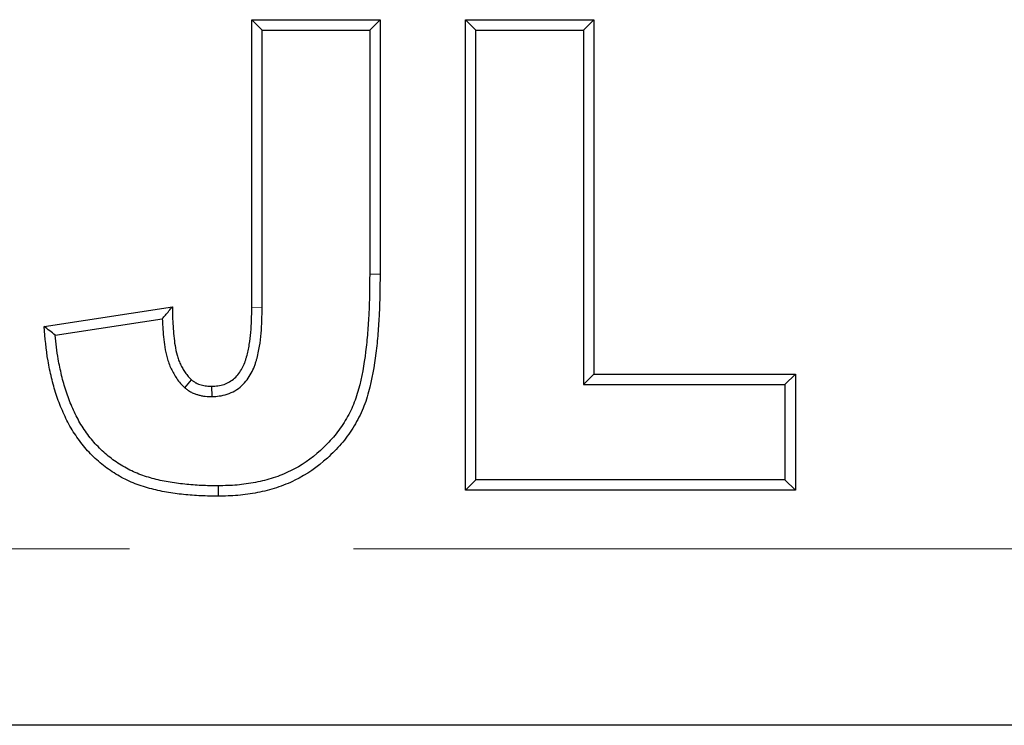
# Model space of a CAD drawing. Units: millimetres. Extents: x 7 to 410, y 9 to 294.
# Drawn here: x 390 to 396, y 211 to 215 of the extents above; entities that cross this region are included whole.
import ezdxf

# ---------------------------------------------------------------- set-up
doc = ezdxf.new("R2010")
doc.units = ezdxf.units.MM
doc.linetypes.add('PHANTOM', pattern=[12.7, 6.35, -1.27, 1.27, -1.27, 1.27, -1.27])

msp = doc.modelspace()

# ---------------------------------------------------------------- linework, layer by layer
at = {"color": 7, "linetype": 'Continuous', "lineweight": 25}
for p, q in [((391.3501, 214.6015), (391.2913, 214.6603)), ((391.2913, 213.0282), (391.2913, 214.6603)), ((391.2913, 214.6603), (392.0186, 214.6603)), ((391.9598, 214.6015), (392.0186, 214.6603)), ((392.0186, 214.6603), (392.0186, 213.2171)), ((392.5622, 214.6015), (392.5034, 214.6603)), ((392.5034, 214.6603), (393.2307, 214.6603)), ((392.5034, 211.9936), (392.5034, 214.6603)), ((393.1719, 214.6015), (393.2307, 214.6603)), ((393.2307, 214.6603), (393.2307, 212.6516)), ((391.3501, 214.6015), (391.9598, 214.6015)), ((391.3501, 213.0278), (391.3501, 214.6015)), ((391.9598, 214.6015), (391.9598, 213.2173)), ((392.5622, 214.6015), (393.1719, 214.6015)), ((392.5622, 212.0524), (392.5622, 214.6015)), ((393.1719, 214.6015), (393.1719, 212.5928)), ((390.1138, 212.9216), (390.8411, 213.0326)), ((390.1769, 212.8718), (390.7838, 212.9644)), ((390.9112, 212.5741), (390.9504, 212.6181)), ((393.1719, 212.5928), (393.2307, 212.6516)), ((393.2307, 212.6516), (394.3735, 212.6516)), ((394.3148, 212.5928), (394.3735, 212.6516)), ((394.3735, 212.6516), (394.3735, 211.9936)), ((391.0658, 212.5235), (391.0646, 212.5824)), ((393.1719, 212.5928), (394.3148, 212.5928)), ((394.3148, 212.5928), (394.3148, 212.0524)), ((392.5622, 212.0524), (392.5034, 211.9936)), ((394.3148, 212.0524), (392.5622, 212.0524)), ((394.3148, 212.0524), (394.3735, 211.9936)), ((391.1005, 212.0178), (391.1008, 211.959)), ((394.3735, 211.9936), (392.5034, 211.9936)), ((401.5131, 210.6603), (378.4428, 210.6603))]:
    msp.add_line(p, q, dxfattribs=at)
at = {"color": 8, "linetype": 'PHANTOM', "lineweight": 18}
for p, q in [((391.9598, 213.2173), (392.0186, 213.2171)), ((391.3501, 213.0278), (391.2913, 213.0282)), ((379.168, 211.6603), (401.4568, 211.6603))]:
    msp.add_line(p, q, dxfattribs=at)
at = {"color": 7, "linetype": 'Continuous', "lineweight": 25}
for points, knots in [([(391.9598, 213.2173), (391.9594, 213.1426), (391.9588, 213.0692), (391.9531, 212.9597), (391.9506, 212.9226), (391.945, 212.8493), (391.9415, 212.8135), (391.9278, 212.7055), (391.9155, 212.6333), (391.8877, 212.5318), (391.8766, 212.499), (391.8563, 212.452), (391.849, 212.4369), (391.8328, 212.4067), (391.8238, 212.3916), (391.796, 212.3471), (391.7761, 212.3195), (391.7316, 212.2679), (391.7062, 212.2424), (391.6286, 212.1719), (391.5715, 212.1318), (391.4793, 212.087), (391.4463, 212.0737), (391.3971, 212.0575), (391.3808, 212.0527), (391.347, 212.0442), (391.3297, 212.0405), (391.2775, 212.0303), (391.2428, 212.0253), (391.1728, 212.0194), (391.1377, 212.0185), (391.1005, 212.0178)], [0, 0, 0, 0, 0.0006354, 0.0006354, 0.000953345, 0.000953345, 0.001271291, 0.001271291, 0.001907182, 0.001907182, 0.002225127, 0.002225127, 0.0023841, 0.0023841, 0.002543072, 0.002543072, 0.002861018, 0.002861018, 0.003178963, 0.003178963, 0.003814854, 0.003814854, 0.0041328, 0.0041328, 0.004291772, 0.004291772, 0.004450745, 0.004450745, 0.00476869, 0.00476869, 0.005084276, 0.005084276, 0.005084276, 0.005084276]), ([(392.0186, 213.2171), (392.0181, 213.1425), (392.0175, 213.0678), (392.0118, 212.9559), (392.0093, 212.9187), (392.0035, 212.8442), (392, 212.8071), (391.9858, 212.696), (391.9734, 212.6221), (391.9438, 212.5141), (391.9318, 212.4786), (391.9096, 212.4272), (391.9015, 212.4104), (391.8838, 212.3775), (391.8743, 212.3614), (391.8446, 212.3139), (391.8227, 212.2835), (391.7739, 212.227), (391.7475, 212.2005), (391.6647, 212.1252), (391.6029, 212.0817), (391.5022, 212.0327), (391.4674, 212.0188), (391.4143, 212.0012), (391.3963, 211.996), (391.3601, 211.9869), (391.3419, 211.9829), (391.2869, 211.9722), (391.2499, 211.9669), (391.1755, 211.9606), (391.1381, 211.9597), (391.1008, 211.959)], [0, 0, 0, 0, 0.00067022, 0.00067022, 0.001005331, 0.001005331, 0.001340441, 0.001340441, 0.002010661, 0.002010661, 0.002345772, 0.002345772, 0.002513327, 0.002513327, 0.002680882, 0.002680882, 0.003015992, 0.003015992, 0.003351102, 0.003351102, 0.004021323, 0.004021323, 0.004356433, 0.004356433, 0.004523988, 0.004523988, 0.004691543, 0.004691543, 0.005026654, 0.005026654, 0.005361764, 0.005361764, 0.005361764, 0.005361764]), ([(390.7838, 212.9644), (390.7896, 212.9714), (390.7955, 212.9785), (390.8014, 212.9856), (390.808, 212.9934), (390.8146, 213.0012), (390.8212, 213.0091), (390.8278, 213.0169), (390.8344, 213.0247), (390.8411, 213.0326)], [0, 0, 0, 0, 0.000321695, 0.000321695, 0.000321695, 0.000678397, 0.000678397, 0.000678397, 0.001035098, 0.001035098, 0.001035098, 0.001035098]), ([(390.8411, 213.0326), (390.8416, 212.9958), (390.8422, 212.9591), (390.8459, 212.9041), (390.8474, 212.8858), (390.851, 212.8492), (390.8531, 212.831), (390.8589, 212.7947), (390.8626, 212.7767), (390.8701, 212.7501), (390.8729, 212.7414), (390.8793, 212.7241), (390.8828, 212.7157), (390.8908, 212.6991), (390.8951, 212.691), (390.9042, 212.675), (390.909, 212.6671), (390.9195, 212.652), (390.9251, 212.6448), (390.9374, 212.6311), (390.9439, 212.6246), (390.9504, 212.6181)], [0, 0, 0, 0, 0.000331022, 0.000331022, 0.000496533, 0.000496533, 0.000662045, 0.000662045, 0.000827556, 0.000827556, 0.000910311, 0.000910311, 0.000993067, 0.000993067, 0.001075822, 0.001075822, 0.001158578, 0.001158578, 0.001241334, 0.001241334, 0.001324089, 0.001324089, 0.001324089, 0.001324089]), ([(391.0646, 212.5824), (391.0763, 212.5831), (391.088, 212.5838), (391.1112, 212.5869), (391.1227, 212.5893), (391.1562, 212.6004), (391.1768, 212.6127), (391.2115, 212.6445), (391.2255, 212.6637), (391.2424, 212.6946), (391.2473, 212.7052), (391.2534, 212.7217), (391.2553, 212.7272), (391.2588, 212.7384), (391.2604, 212.744), (391.2653, 212.7609), (391.2684, 212.7722), (391.2734, 212.7951), (391.2754, 212.8066), (391.2809, 212.8413), (391.2838, 212.8646), (391.288, 212.9112), (391.2892, 212.9346), (391.2906, 212.9814), (391.2909, 213.0048), (391.2913, 213.0282)], [0, 0, 0, 0, 0.000105412, 0.000105412, 0.000210824, 0.000210824, 0.000421648, 0.000421648, 0.000632472, 0.000632472, 0.000737884, 0.000737884, 0.00079059, 0.00079059, 0.000843296, 0.000843296, 0.000948708, 0.000948708, 0.00105412, 0.00105412, 0.001264944, 0.001264944, 0.001475768, 0.001475768, 0.001686593, 0.001686593, 0.001686593, 0.001686593]), ([(391.0658, 212.5235), (391.0666, 212.5236), (391.0674, 212.5236), (391.0683, 212.5237), (391.08, 212.5244), (391.0931, 212.5252), (391.1215, 212.529), (391.1373, 212.5322), (391.1825, 212.5472), (391.2109, 212.5643), (391.2568, 212.6063), (391.2746, 212.631), (391.2952, 212.6687), (391.3014, 212.6823), (391.309, 212.7025), (391.3111, 212.709), (391.315, 212.7215), (391.3168, 212.7273), (391.322, 212.7452), (391.3254, 212.7579), (391.3312, 212.7841), (391.3334, 212.7969), (391.3392, 212.8336), (391.3422, 212.8579), (391.3467, 212.9073), (391.3479, 212.9322), (391.3494, 212.9803), (391.3497, 213.0039), (391.3501, 213.0274), (391.3501, 213.0275), (391.3501, 213.0277), (391.3501, 213.0278)], [0, 0, 0, 0, 0.000008669, 0.000008669, 0.000008669, 0.000130151, 0.000130151, 0.000251633, 0.000251633, 0.000494598, 0.000494598, 0.000737562, 0.000737562, 0.000859044, 0.000859044, 0.000919785, 0.000919785, 0.000980526, 0.000980526, 0.001102009, 0.001102009, 0.001223491, 0.001223491, 0.001466455, 0.001466455, 0.00170942, 0.00170942, 0.001952384, 0.001952384, 0.001952384, 0.001953926, 0.001953926, 0.001953926, 0.001953926]), ([(390.7838, 212.9644), (390.7843, 212.9491), (390.785, 212.9338), (390.7873, 212.8995), (390.7889, 212.8807), (390.7926, 212.8429), (390.7948, 212.8235), (390.8011, 212.7836), (390.8053, 212.7634), (390.8139, 212.7329), (390.8172, 212.7226), (390.8247, 212.7021), (390.8291, 212.6918), (390.8385, 212.6722), (390.8435, 212.6628), (390.8538, 212.6448), (390.8594, 212.6356), (390.8723, 212.6168), (390.8801, 212.607), (390.895, 212.5904), (390.9022, 212.5832), (390.9087, 212.5766), (390.9095, 212.5758), (390.9104, 212.5749), (390.9112, 212.5741)], [0, 0, 0, 0, 0.000148023, 0.000148023, 0.000333, 0.000333, 0.000517978, 0.000517978, 0.000702955, 0.000702955, 0.000795444, 0.000795444, 0.000887933, 0.000887933, 0.000980421, 0.000980421, 0.00107291, 0.00107291, 0.001165399, 0.001165399, 0.001257887, 0.001257887, 0.001257887, 0.001269888, 0.001269888, 0.001269888, 0.001269888]), ([(390.1769, 212.8718), (390.1664, 212.8801), (390.1558, 212.8884), (390.1453, 212.8967), (390.1348, 212.905), (390.1243, 212.9133), (390.1138, 212.9216)], [0, 0, 0, 0, 0.000514347, 0.000514347, 0.000514347, 0.001028694, 0.001028694, 0.001028694, 0.001028694]), ([(391.1008, 211.959), (391.0681, 211.9593), (391.0354, 211.9596), (390.97, 211.9626), (390.9374, 211.9652), (390.8723, 211.972), (390.8399, 211.9763), (390.7754, 211.9875), (390.7434, 211.9947), (390.6803, 212.0119), (390.6491, 212.0221), (390.6037, 212.0408), (390.5888, 212.0475), (390.5594, 212.0619), (390.545, 212.0697), (390.5169, 212.0864), (390.5031, 212.0952), (390.476, 212.1136), (390.4628, 212.1232), (390.4241, 212.1534), (390.3999, 212.1756), (390.3658, 212.2109), (390.3548, 212.223), (390.3336, 212.248), (390.3236, 212.2609), (390.3044, 212.2874), (390.295, 212.3008), (390.277, 212.3281), (390.2684, 212.342), (390.2443, 212.3848), (390.2301, 212.4143), (390.2041, 212.4744), (390.1925, 212.505), (390.172, 212.5672), (390.1635, 212.5988), (390.1484, 212.6624), (390.1416, 212.6945), (390.1247, 212.7912), (390.1189, 212.8564), (390.1138, 212.9216)], [0, 0, 0, 0, 0.000293654, 0.000293654, 0.000587309, 0.000587309, 0.000880963, 0.000880963, 0.001174617, 0.001174617, 0.001468272, 0.001468272, 0.001615099, 0.001615099, 0.001761926, 0.001761926, 0.001908753, 0.001908753, 0.00205558, 0.00205558, 0.002349235, 0.002349235, 0.002496062, 0.002496062, 0.002642889, 0.002642889, 0.002789716, 0.002789716, 0.002936544, 0.002936544, 0.003230198, 0.003230198, 0.003523852, 0.003523852, 0.003817507, 0.003817507, 0.004111161, 0.004111161, 0.00469847, 0.00469847, 0.00469847, 0.00469847]), ([(391.1005, 212.0178), (391.0679, 212.018), (391.0366, 212.0183), (390.9741, 212.0213), (390.9424, 212.0238), (390.8796, 212.0304), (390.8483, 212.0345), (390.7871, 212.0452), (390.7571, 212.0519), (390.6975, 212.0681), (390.6691, 212.0775), (390.6273, 212.0946), (390.6135, 212.1008), (390.5867, 212.114), (390.5738, 212.121), (390.5481, 212.1362), (390.5352, 212.1445), (390.5099, 212.1616), (390.4978, 212.1704), (390.4628, 212.1978), (390.4404, 212.2182), (390.4089, 212.2508), (390.3987, 212.262), (390.3795, 212.2847), (390.3705, 212.2964), (390.3525, 212.3211), (390.3435, 212.3341), (390.3266, 212.3596), (390.3189, 212.3721), (390.2969, 212.4112), (390.2833, 212.4393), (390.2588, 212.496), (390.2478, 212.5252), (390.2284, 212.5838), (390.2205, 212.6133), (390.2058, 212.6751), (390.1993, 212.7059), (390.1861, 212.7813), (390.1811, 212.8259), (390.1769, 212.8718)], [0, 0, 0, 0, 0.000274139, 0.000274139, 0.000550626, 0.000550626, 0.000827113, 0.000827113, 0.0011036, 0.0011036, 0.001380088, 0.001380088, 0.001518331, 0.001518331, 0.001656575, 0.001656575, 0.001794818, 0.001794818, 0.001933062, 0.001933062, 0.002209549, 0.002209549, 0.002347793, 0.002347793, 0.002486036, 0.002486036, 0.00262428, 0.00262428, 0.002762523, 0.002762523, 0.00303901, 0.00303901, 0.003315498, 0.003315498, 0.003591985, 0.003591985, 0.003868472, 0.003868472, 0.004266086, 0.004266086, 0.004266086, 0.004266086]), ([(390.9504, 212.6181), (390.9544, 212.6149), (390.9584, 212.6117), (390.9647, 212.6073), (390.9668, 212.6059), (390.9711, 212.6032), (390.9733, 212.602), (390.98, 212.5985), (390.9847, 212.5965), (390.9944, 212.593), (390.9992, 212.5915), (391.0091, 212.5886), (391.014, 212.5874), (391.024, 212.5853), (391.029, 212.5845), (391.0441, 212.5828), (391.0543, 212.5826), (391.0646, 212.5824)], [0, 0, 0, 0, 0.0000453407, 0.0000453407, 0.0000680111, 0.0000680111, 0.0000906814, 0.0000906814, 0.0001360221, 0.0001360221, 0.0001813629, 0.0001813629, 0.0002267036, 0.0002267036, 0.0002720443, 0.0002720443, 0.0003627257, 0.0003627257, 0.0003627257, 0.0003627257]), ([(390.9112, 212.5741), (390.9122, 212.5734), (390.9131, 212.5726), (390.9141, 212.5719), (390.9181, 212.5687), (390.9228, 212.5649), (390.9314, 212.5589), (390.9345, 212.5568), (390.9412, 212.5526), (390.9449, 212.5504), (390.9559, 212.5448), (390.9629, 212.5419), (390.976, 212.5371), (390.9818, 212.5353), (390.994, 212.5318), (391.0004, 212.5302), (391.0137, 212.5274), (391.0208, 212.5263), (391.0411, 212.524), (391.053, 212.5238), (391.0632, 212.5236), (391.0641, 212.5236), (391.0649, 212.5236), (391.0658, 212.5235)], [0, 0, 0, 0, 0.0000136748, 0.0000136748, 0.0000136748, 0.0000722762, 0.0000722762, 0.0001015769, 0.0001015769, 0.0001308776, 0.0001308776, 0.0001894791, 0.0001894791, 0.0002480805, 0.0002480805, 0.0003066819, 0.0003066819, 0.0003652833, 0.0003652833, 0.0004824862, 0.0004824862, 0.0004824862, 0.000492118, 0.000492118, 0.000492118, 0.000492118])]:
    msp.add_open_spline(points, degree=3, knots=knots, dxfattribs=at)

doc.saveas('drawing.dxf')
